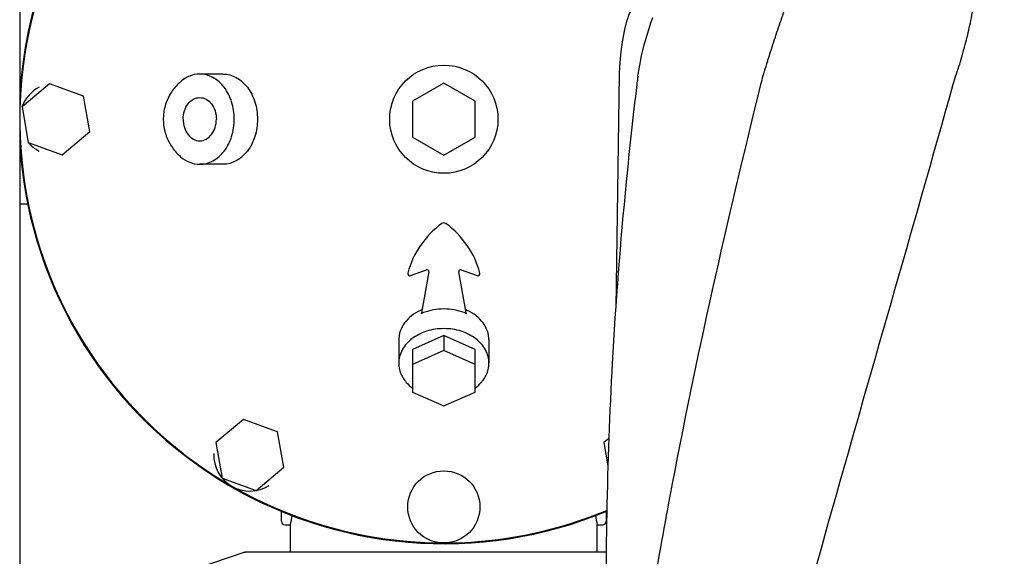
# Model space of a CAD drawing. Units: millimetres. Extents: x 28587 to 38787, y -3878 to 1938.
# Drawn here: x 30694 to 30967, y 115 to 264 of the extents above; entities that cross this region are included whole.
import ezdxf

# ---------------------------------------------------------------- set-up
doc = ezdxf.new("R2010")
doc.units = ezdxf.units.MM

msp = doc.modelspace()

# ---------------------------------------------------------------- linework, layer by layer
for p, q in [((30694.44, 768.6), (30694.44, -292.4)), ((30750.73, 248.61), (30744.3, 248.61)), ((30860.55, 248.61), (30859.57, 183.84)), ((30860.62, 250.58), (30860.55, 248.61)), ((30702.71, 245.95), (30695.05, 239.53)), ((30712.1, 242.53), (30702.71, 245.95)), ((30811.94, 246.11), (30803.28, 241.11)), ((30820.6, 241.11), (30811.94, 246.11)), ((30713.84, 232.69), (30712.1, 242.53)), ((30803.28, 241.11), (30803.28, 231.11)), ((30820.6, 231.11), (30820.6, 241.11)), ((30695.05, 239.53), (30696.78, 229.68)), ((30706.18, 226.26), (30713.84, 232.69)), ((30696.78, 229.68), (30706.18, 226.26)), ((30803.28, 231.11), (30811.94, 226.11)), ((30811.94, 226.11), (30820.6, 231.11)), ((30750.73, 223.61), (30744.3, 223.61)), ((30694.44, 212.61), (30696.65, 212.61)), ((30802.73, 192.74), (30807.13, 194.34)), ((30807.79, 193.78), (30805.8, 182.45)), ((30818.09, 182.45), (30816.09, 193.78)), ((30816.76, 194.34), (30821.16, 192.74)), ((30799.44, 174.89), (30799.44, 168.46)), ((30811.94, 176.12), (30803.28, 172.29)), ((30811.94, 176.12), (30811.94, 171.95)), ((30820.6, 172.29), (30811.94, 176.12)), ((30824.44, 174.89), (30824.44, 168.46)), ((30803.28, 172.29), (30803.28, 160.46)), ((30811.94, 171.95), (30803.28, 168.12)), ((30820.6, 168.12), (30811.94, 171.95)), ((30820.6, 160.46), (30820.6, 172.29)), ((30858.61, 168.39), (30858.49, 166.09)), ((30803.28, 160.46), (30811.94, 156.63)), ((30811.94, 156.63), (30820.6, 160.46)), ((30756.46, 152.86), (30748.8, 146.43)), ((30765.85, 149.44), (30756.46, 152.86)), ((30767.59, 139.59), (30765.85, 149.44)), ((30857.68, 147.59), (30856.3, 146.43)), ((30748.8, 146.43), (30750.53, 136.58)), ((30856.3, 146.43), (30857.43, 139.99)), ((30759.93, 133.16), (30767.59, 139.59)), ((30750.53, 136.58), (30759.93, 133.16)), ((30766.94, 124.61), (30766.94, 127.37)), ((30856.94, 127.37), (30856.94, 124.61)), ((30767.94, 123.61), (30769.44, 123.61)), ((30767.94, 123.61), (30769.44, 123.61)), ((30769.44, 116.11), (30769.44, 123.61)), ((30854.44, 116.11), (30854.44, 123.61)), ((30854.44, 123.61), (30855.94, 123.61)), ((30854.44, 123.61), (30855.94, 123.61)), ((30857.05, 124.16), (30855.21, 3.1)), ((30856.94, 124.61), (30857.05, 124.61)), ((30756.84, 116.07), (30743.51, 111.54)), ((30757.05, 116.11), (30856.93, 116.11))]:
    msp.add_line(p, q)
msp.add_lwpolyline([(30862.7, 263.66), (30862.03, 260.98), (30861.36, 257.55), (30860.89, 254.07), (30860.62, 250.58)])
for centre, radius in [((30811.94, 236.11), 15), ((30811.94, 128.61), 10)]:
    msp.add_circle(centre, radius)
for centre, radius, start, end in [((30811.94, 236.11), 117.7, 106.948, 177.0024), ((30811.94, 236.11), 117.5, 106.951, 292.6209), ((30872.35, 261.01), 10, 95.1984, 164.6181), ((32134.8, 94), 1278.42, 173.18382, 174.40088), ((30704.44, 236.11), 10, 117.7177, 160), ((30747.78, 236.11), 13.58, 193.113, 196.685), ((30747.76, 236.1), 13.55, 196.691, 198.2255), ((30811.94, 236.11), 117.7, 182.9976, 292.5782), ((30704.44, 236.11), 10, 220, 242.2823), ((30747.86, 236.13), 13.66, 198.2258, 200.0922), ((32049.21, 102.37), 1192.43, 174.39974, 176.82603), ((30826.08, 186.95), 25, 126.0919, 164.9101), ((30811.94, 206.34), 1, 53.9081, 126.0919), ((30797.81, 186.95), 25, 15.0899, 53.9081), ((30807.3, 193.87), 0.5, 350, 110), ((30816.59, 193.87), 0.5, 70, 190), ((30802.52, 193.3), 0.6, 164.9101, 290), ((30821.36, 193.3), 0.6, 250, 15.0899), ((30811.26, 170.6), 13.76, 113.7081, 114.7734), ((30812.63, 170.6), 13.76, 65.2269, 66.2919), ((30811.36, 169.4), 14.01, 111.0387, 114.5072), ((30812.53, 169.4), 14.01, 65.4928, 68.9613), ((31974.03, 106.91), 1117.11, 176.96289, 179.11517), ((30812.31, 172.53), 14.28, 221.0861, 230.7309), ((30811.61, 172.49), 14.22, 309.2423, 318.9324), ((30758.19, 143.01), 10, 177.7177, 302.2823), ((30811.94, 236.11), 117.5, 240, 292.626), ((30724.47, 133.14), 45.98, 348.0274, 351.3147), ((30899.28, 133.12), 45.83, 188.6801, 191.9777), ((30767.94, 124.61), 1, 180, 270), ((30855.94, 124.61), 1, 270, 0), ((30757.05, 115.45), 0.654, 90.0634, 108.6978)]:
    msp.add_arc(centre, radius, start, end)
msp.add_ellipse((30758.4, 107.32), major_axis=(1.43, -8.68), ratio=0.95277, start_param=9.26866, end_param=9.580896)
for points, knots in [([(30900.37, 248.04), (30900.94, 249.84), (30902.07, 253.46), (30903.79, 258.87), (30905.6, 264.23), (30907.51, 269.49), (30909.56, 274.57), (30911.42, 278.64), (30912.9, 281.8), (30914.35, 284.82), (30915.55, 287.02), (30916.47, 288.38)], [0, 0, 0, 0, 0.129982, 0.260886, 0.391246, 0.519976, 0.646191, 0.768898, 0.828423, 0.886559, 1, 1, 1, 1]), ([(30953.77, 248.04), (30954.41, 249.81), (30955.55, 253.38), (30956.98, 258.77), (30958.15, 264.11), (30959.1, 269.34), (30959.88, 274.4), (30960.43, 278.49), (30960.7, 281.65), (30960.85, 284.62), (30960.94, 286.81), (30961.12, 288.23)], [0, 0, 0, 0, 0.137827, 0.274223, 0.407929, 0.537914, 0.663133, 0.782505, 0.83974, 0.89523, 1, 1, 1, 1]), ([(30865.72, 248.04), (30865.93, 249.4), (30866.89, 254.91), (30868.4, 260.33), (30869.86, 264.29)], [0, 0, 0, 0, 0.245265, 1, 1, 1, 1]), ([(30744.3, 248.61), (30743.36, 248.61), (30741.4, 248.22), (30739.73, 247.15), (30738.98, 246.5)], [0, 0, 0, 0, 0.486708, 1, 1, 1, 1]), ([(30744.3, 223.61), (30744.93, 223.61), (30746.21, 223.77), (30748.68, 224.77), (30751.39, 227.22), (30753.41, 231.34), (30754.12, 236.11), (30753.41, 240.87), (30751.39, 244.99), (30748.68, 247.45), (30746.21, 248.44), (30744.93, 248.61), (30744.3, 248.61)], [0, 0, 0, 0, 0.054337, 0.110072, 0.228988, 0.360409, 0.5, 0.639591, 0.771012, 0.889928, 0.945663, 1, 1, 1, 1]), ([(30750.73, 248.61), (30751.36, 248.61), (30752.64, 248.44), (30755.12, 247.44), (30757.82, 244.99), (30759.84, 240.87), (30760.54, 236.11), (30759.84, 231.34), (30757.82, 227.23), (30755.12, 224.77), (30752.64, 223.77), (30751.36, 223.61), (30750.73, 223.61)], [0, 0, 0, 0, 0.054388, 0.11014, 0.229074, 0.36046, 0.5, 0.63954, 0.770926, 0.88986, 0.945612, 1, 1, 1, 1]), ([(30738.98, 246.5), (30738.12, 245.75), (30736.52, 243.98), (30734.82, 240.7), (30734.04, 236.92), (30734.26, 234.29), (30734.56, 233.02)], [0, 0, 0, 0, 0.230548, 0.476889, 0.736941, 1, 1, 1, 1]), ([(30899.73, 245.73), (30890.38, 207.89), (30877.52, 151.04), (30864.57, 74.75), (30859.79, 36.64), (30857.87, 17.61)], [0, 0, 0, 0, 0.503769, 0.7528, 1, 1, 1, 1]), ([(30865.72, 248.04), (30865.69, 247.85), (30865.58, 247.08), (30865.48, 246.31), (30865.41, 245.73)], [0, 0, 0, 0, 0.248106, 1, 1, 1, 1]), ([(30953.03, 245.73), (30941.67, 205.2), (30918.2, 124.69), (30896.23, 43.72), (30886.48, 3.1)], [0, 0, 0, 0, 0.501885, 1, 1, 1, 1]), ([(31004.97, 245.73), (30996.55, 204.94), (30976.4, 123.63), (30952.6, 43.38), (30940.52, 3.1)], [0, 0, 0, 0, 0.497643, 1, 1, 1, 1]), ([(30739.71, 236.11), (30739.71, 236.88), (30739.93, 238.39), (30740.9, 240.37), (30742.42, 241.76), (30744.3, 242.27), (30746.19, 241.76), (30747.7, 240.37), (30748.68, 238.39), (30748.9, 236.88), (30748.9, 236.11)], [0, 0, 0, 0, 0.139846, 0.271471, 0.390598, 0.5, 0.609402, 0.728529, 0.860154, 1, 1, 1, 1]), ([(30739.71, 236.11), (30739.71, 235.33), (30739.93, 233.82), (30740.9, 231.84), (30742.42, 230.46), (30744.3, 229.94), (30746.19, 230.46), (30747.7, 231.84), (30748.68, 233.82), (30748.9, 235.33), (30748.9, 236.11)], [0, 0, 0, 0, 0.139846, 0.271471, 0.390598, 0.5, 0.609402, 0.728529, 0.860154, 1, 1, 1, 1]), ([(30735.03, 231.44), (30735.44, 230.31), (30736.54, 228.21), (30738.13, 226.46), (30738.98, 225.71)], [0, 0, 0, 0, 0.516458, 1, 1, 1, 1]), ([(30738.98, 225.71), (30739.73, 225.06), (30741.4, 224), (30743.36, 223.61), (30744.3, 223.61)], [0, 0, 0, 0, 0.513292, 1, 1, 1, 1]), ([(30805.49, 183.09), (30804.61, 182.68), (30802.96, 181.7), (30801, 179.73), (30799.74, 177.41), (30799.44, 175.72), (30799.44, 174.9)], [0, 0, 0, 0, 0.273801, 0.529918, 0.769855, 1, 1, 1, 1]), ([(30805.73, 183.2), (30805.79, 183.23), (30805.91, 183.31), (30805.97, 183.44), (30805.98, 183.5)], [0, 0, 0, 0, 0.517956, 1, 1, 1, 1]), ([(30817.91, 183.5), (30817.92, 183.44), (30817.98, 183.31), (30818.1, 183.23), (30818.16, 183.2)], [0, 0, 0, 0, 0.482013, 1, 1, 1, 1]), ([(30824.44, 174.9), (30824.44, 175.72), (30824.15, 177.41), (30822.89, 179.73), (30820.93, 181.7), (30819.28, 182.68), (30818.39, 183.09)], [0, 0, 0, 0, 0.230149, 0.470087, 0.726201, 1, 1, 1, 1]), ([(30805.8, 182.45), (30805.78, 182.38), (30805.72, 182.26), (30805.61, 182.18), (30805.55, 182.15)], [0, 0, 0, 0, 0.482291, 1, 1, 1, 1]), ([(30818.34, 182.15), (30818.28, 182.18), (30818.17, 182.26), (30818.1, 182.38), (30818.09, 182.45)], [0, 0, 0, 0, 0.517742, 1, 1, 1, 1]), ([(30824.44, 168.46), (30824.44, 169.09), (30824.28, 170.37), (30823.29, 172.85), (30820.83, 175.55), (30816.71, 177.57), (30811.94, 178.28), (30807.18, 177.57), (30803.06, 175.55), (30800.6, 172.85), (30799.61, 170.37), (30799.44, 169.09), (30799.44, 168.46)], [0, 0, 0, 0, 0.054337, 0.110072, 0.228988, 0.360409, 0.5, 0.639591, 0.771012, 0.889928, 0.945663, 1, 1, 1, 1]), ([(30799.44, 168.46), (30799.44, 167.52), (30799.83, 165.56), (30800.9, 163.89), (30801.55, 163.14)], [0, 0, 0, 0, 0.486708, 1, 1, 1, 1]), ([(30822.34, 163.14), (30822.99, 163.89), (30824.06, 165.56), (30824.44, 167.52), (30824.44, 168.46)], [0, 0, 0, 0, 0.513292, 1, 1, 1, 1])]:
    msp.add_open_spline(points, degree=3, knots=knots)
for points in [[(30900.37, 248.04), (30900.13, 247.28), (30899.92, 246.51), (30899.73, 245.73)], [(30953.77, 248.04), (30953.49, 247.28), (30953.25, 246.51), (30953.03, 245.73)], [(30817.56, 182.47), (30815.78, 183.16), (30811.94, 183.83), (30808.11, 183.16), (30806.33, 182.47)]]:
    msp.add_open_spline(points, degree=3)

doc.saveas('drawing.dxf')
